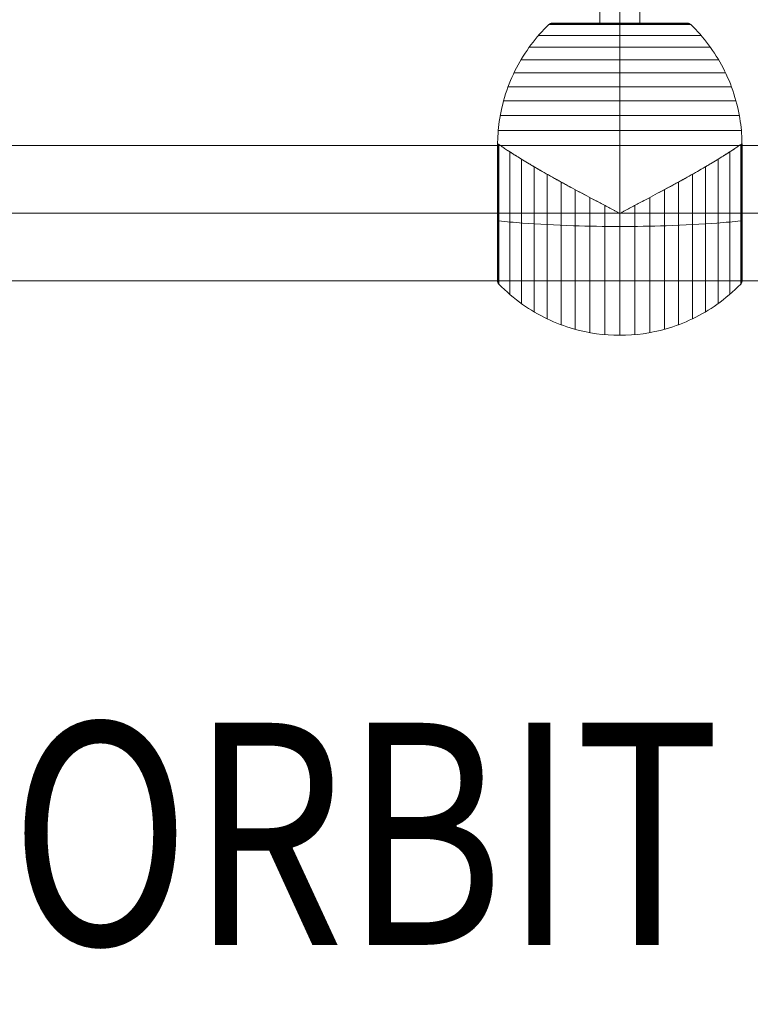
# Model space of a CAD drawing. Units: millimetres. Extents: x -8013 to 13612, y -3150 to 6575.
# Drawn here: x 8735 to 9063, y -954 to -511 of the extents above; entities that cross this region are included whole.
import ezdxf
from ezdxf.enums import TextEntityAlignment as Align

# ---------------------------------------------------------------- set-up
doc = ezdxf.new("R2010")
doc.units = ezdxf.units.MM
doc.header["$MEASUREMENT"] = 0
for name, color, linetype, lineweight in [('Level 8', 7, 'Continuous', 0), ('orbit - Level 25', 253, 'Continuous', 0), ('orbit - Level 26', 253, 'Continuous', 0), ('orbit - Level 27', 253, 'Continuous', 0)]:
    doc.layers.add(name, color=color, linetype=linetype, lineweight=lineweight)
doc.styles.add('Style-Calibri', font='calibri.ttf')

# ---------------------------------------------------------------- blocks, each defined once
blk = doc.blocks.new('From Smart Solid_230')
at = {"layer": 'orbit - Level 27', "color": 176, "linetype": 'Continuous', "lineweight": 13}
for p, q in [((-98.79, 177.96), (-107.72, 162.33)), ((107.72, 59.91), (-98.79, 177.96)), ((98.7, 54.7), (-103.26, 170.14)), ((98.7, 54.7), (-103.26, 170.14)), ((89.68, 49.5), (-107.72, 162.33)), ((89.68, 49.5), (107.72, 59.91)), ((106.7, -177.96), (107.72, 59.91)), ((97.7, -177.92), (98.7, 54.7)), ((97.7, -177.92), (98.7, 54.7)), ((88.7, -177.88), (89.68, 49.5)), ((106.7, -177.96), (88.7, -177.88))]:
    blk.add_line(p, q, dxfattribs=at)
blk = doc.blocks.new('From Smart Solid_247')
at = {"layer": 'orbit - Level 25', "color": 40, "lineweight": 13}
for p, q in [((1380, 30.5), (-1380, 30.5)), ((1380, 0), (-1380, 0)), ((1380, 0), (-1380, 0)), ((1380, -30.5), (-1380, -30.5))]:
    blk.add_line(p, q, dxfattribs=at)
blk = doc.blocks.new('From Smart Solid_248')
at = {"layer": 'orbit - Level 25', "color": 40, "lineweight": 13}
for p, q in [((1380, 30.5), (-1380, 30.5)), ((1380, 0), (-1380, 0)), ((1380, 0), (-1380, 0)), ((1380, -30.5), (-1380, -30.5))]:
    blk.add_line(p, q, dxfattribs=at)
blk = doc.blocks.new('From Smart Solid_278')
at = {"layer": 'orbit - Level 26', "color": 7, "lineweight": 13}
for p, q in [((31.91, 69.66), (-31.91, 69.66)), ((31.78, 69.78), (-31.78, 69.78)), ((31.64, 69.89), (-31.64, 69.89)), ((31.5, 69.98), (-31.5, 69.98)), ((31.34, 70.06), (-31.34, 70.06)), ((31.18, 70.13), (-31.18, 70.13)), ((31.02, 70.18), (-31.02, 70.18)), ((30.85, 70.22), (-30.85, 70.22)), ((30.67, 70.24), (-30.67, 70.24)), ((30.5, 70.25), (-30.5, 70.25)), ((36.54, 64.77), (-36.54, 64.77)), ((40.72, 59.47), (-40.72, 59.47)), ((44.42, 53.83), (-44.42, 53.83)), ((47.59, 47.89), (-47.59, 47.89)), ((50.22, 41.68), (-50.22, 41.68)), ((52.3, 35.25), (-52.3, 35.25)), ((53.8, 28.67), (-53.8, 28.67)), ((54.7, 21.99), (-54.7, 21.99)), ((-55, 15.24), (-55, -45.75)), ((-54.99, 15.41), (-54.99, -45.92)), ((-54.99, 15.41), (-54.99, -45.92)), ((-54.97, 15.54), (-54.97, -46.1)), ((-54.97, 15.54), (-54.97, -46.1)), ((-54.93, 15.65), (-54.93, -46.27)), ((-54.93, 15.65), (-54.93, -46.27)), ((-54.88, 15.72), (-54.88, -46.43)), ((-54.88, 15.72), (-54.88, -46.43)), ((-54.81, 15.76), (-54.81, -46.59)), ((-54.81, 15.76), (-54.81, -46.59)), ((-54.73, 15.78), (-54.73, -46.75)), ((-54.73, 15.78), (-54.73, -46.75)), ((-54.64, 15.76), (-54.64, -46.89)), ((-54.64, 15.76), (-54.64, -46.89)), ((-54.53, 15.72), (-54.53, -47.03)), ((-54.53, 15.72), (-54.53, -47.03)), ((-54.41, 15.64), (-54.41, -47.16)), ((53.84, 15.24), (-53.84, 15.24)), ((-53.84, 15.24), (53.84, 15.24)), ((0, 15.24), (0, -15.25)), ((0, 15.24), (0, -15.25)), ((54.41, 15.64), (54.41, -47.16)), ((54.53, 15.71), (54.53, -47.04)), ((54.53, 15.71), (54.53, -47.04)), ((54.63, 15.76), (54.63, -46.91)), ((54.63, 15.76), (54.63, -46.91)), ((54.72, 15.78), (54.72, -46.77)), ((54.72, 15.78), (54.72, -46.77)), ((54.8, 15.77), (54.8, -46.63)), ((54.8, 15.77), (54.8, -46.63)), ((54.86, 15.73), (54.86, -46.47)), ((54.86, 15.73), (54.86, -46.47)), ((54.92, 15.67), (54.92, -46.32)), ((54.92, 15.67), (54.92, -46.32)), ((54.96, 15.58), (54.96, -46.16)), ((54.96, 15.58), (54.96, -46.16)), ((54.98, 15.46), (54.98, -45.99)), ((54.98, 15.46), (54.98, -45.99)), ((55, 15.32), (55, -45.83)), ((55, 15.31), (55, -45.82)), ((55, 15.31), (55, -45.82)), ((55, 15.3), (55, -45.8)), ((55, 15.3), (55, -45.8)), ((55, 15.3), (55, -45.81)), ((55, 15.3), (55, -45.81)), ((55, 15.29), (55, -45.79)), ((55, 15.29), (55, -45.79)), ((55, 15.28), (55, -45.78)), ((55, 15.27), (55, -45.77)), ((55, 15.26), (55, -45.76)), ((55, 15.25), (55, -45.76)), ((55, 15.24), (55, -45.75)), ((-49.52, 12.37), (-49.52, -51.79)), ((-44.24, 9.04), (-44.24, -55.97)), ((44.24, 9.04), (44.24, -55.97)), ((49.52, 12.37), (49.52, -51.79)), ((-38.61, 5.66), (-38.61, -59.65)), ((38.61, 5.66), (38.61, -59.65)), ((-32.65, 2.22), (-32.65, -62.83)), ((32.65, 2.22), (32.65, -62.83)), ((-26.44, -1.23), (-26.44, -65.47)), ((26.44, -1.23), (26.44, -65.47)), ((-20.04, -4.69), (-20.04, -67.55)), ((-13.45, -8.22), (-13.45, -69.04)), ((13.45, -8.22), (13.45, -69.04)), ((20.04, -4.69), (20.04, -67.55)), ((-6.75, -11.79), (-6.75, -69.94)), ((6.75, -11.79), (6.75, -69.94)), ((0.61, -15.25), (-0.61, -15.25)), ((0.61, -15.25), (-0.61, -15.25)), ((0, -15.25), (0, -70.25))]:
    blk.add_line(p, q, dxfattribs=at)
for points, knots in [([(-55, 15.29), (-55, 18.86), (-54.74, 22.44), (-54.24, 25.97), (-53.04, 34.35), (-50.37, 42.65), (-46.46, 50.16), (-42.72, 57.36), (-37.74, 64.03), (-31.91, 69.66)], [0, 0, 0, 0, 0.176366, 0.176366, 0.176366, 0.597075, 0.597075, 0.597075, 1, 1, 1, 1]), ([(-31.91, 69.66), (-31.77, 69.81), (-31.6, 69.93), (-31.42, 70.02), (-31.22, 70.13), (-31, 70.2), (-30.78, 70.23), (-30.69, 70.24), (-30.59, 70.25), (-30.5, 70.25)], [0, 0, 0, 0, 0.392469, 0.392469, 0.392469, 0.823101, 0.823101, 0.823101, 1, 1, 1, 1]), ([(0, 69.66), (0, 69.81), (0, 69.93), (0, 70.02), (0, 70.13), (0, 70.2), (0, 70.23), (0, 70.24), (0, 70.25), (0, 70.25)], [0, 0, 0, 0, 0.392469, 0.392469, 0.392469, 0.823101, 0.823101, 0.823101, 1, 1, 1, 1]), ([(0, 69.66), (0, 69.81), (0, 69.93), (0, 70.02), (0, 70.13), (0, 70.2), (0, 70.23), (0, 70.24), (0, 70.25), (0, 70.25)], [0, 0, 0, 0, 0.392469, 0.392469, 0.392469, 0.823101, 0.823101, 0.823101, 1, 1, 1, 1]), ([(0, 15.24), (0, 18.83), (0, 22.42), (0, 25.97), (0, 34.35), (0, 42.65), (0, 50.16), (0, 57.36), (0, 64.03), (0, 69.66)], [0, 0, 0, 0, 0.177007, 0.177007, 0.177007, 0.597389, 0.597389, 0.597389, 1, 1, 1, 1]), ([(0, 15.24), (0, 18.83), (0, 22.42), (0, 25.97), (0, 34.35), (0, 42.65), (0, 50.16), (0, 57.36), (0, 64.03), (0, 69.66)], [0, 0, 0, 0, 0.177007, 0.177007, 0.177007, 0.597389, 0.597389, 0.597389, 1, 1, 1, 1]), ([(31.91, 69.66), (31.77, 69.81), (31.6, 69.93), (31.42, 70.02), (31.22, 70.13), (31, 70.2), (30.78, 70.23), (30.69, 70.24), (30.59, 70.25), (30.5, 70.25)], [0, 0, 0, 0, 0.392469, 0.392469, 0.392469, 0.823101, 0.823101, 0.823101, 1, 1, 1, 1]), ([(55, 15.32), (54.99, 18.88), (54.74, 22.45), (54.23, 25.97), (53.03, 34.35), (50.37, 42.65), (46.46, 50.16), (42.72, 57.36), (37.74, 64.03), (31.91, 69.66)], [0, 0, 0, 0, 0.175959, 0.175959, 0.175959, 0.596877, 0.596877, 0.596877, 1, 1, 1, 1]), ([(-54.41, 15.64), (-54.51, 15.71), (-54.6, 15.76), (-54.74, 15.79), (-54.8, 15.78), (-54.9, 15.71), (-54.94, 15.65), (-54.97, 15.52), (-54.98, 15.48), (-54.99, 15.4), (-55, 15.37), (-55, 15.32), (-55, 15.29), (-55, 15.29), (-55, 15.3), (-55, 15.33), (-55, 15.34), (-54.99, 15.38), (-54.99, 15.41), (-54.98, 15.48), (-54.97, 15.53), (-54.94, 15.65), (-54.9, 15.71), (-54.8, 15.78), (-54.74, 15.79), (-54.59, 15.76), (-54.51, 15.71), (-54.41, 15.64)], [0, 0, 0, 0, 0.125, 0.125, 0.25, 0.25, 0.375, 0.375, 0.4375, 0.4375, 0.46875, 0.46875, 0.5, 0.5, 0.515625, 0.515625, 0.53125, 0.53125, 0.5625, 0.5625, 0.625, 0.625, 0.75, 0.75, 0.875, 0.875, 1, 1, 1, 1]), ([(-53.84, 15.24), (-53.5, 15.01), (-53.08, 14.72), (-52.12, 14.07), (-51.57, 13.71), (-50.34, 12.9), (-49.67, 12.46), (-48.56, 11.74), (-48.17, 11.5), (-47.37, 10.99), (-46.95, 10.73), (-45.67, 9.92), (-44.76, 9.36), (-42.85, 8.2), (-41.85, 7.59), (-40.28, 6.65), (-39.74, 6.33), (-38.65, 5.68), (-38.09, 5.35), (-36.38, 4.35), (-35.2, 3.67), (-32.78, 2.29), (-31.54, 1.6), (-29, 0.18), (-27.7, -0.54), (-25.7, -1.63), (-25.03, -2), (-24, -2.55), (-23.66, -2.74), (-22.97, -3.11), (-22.62, -3.3), (-20.88, -4.23), (-19.48, -4.99), (-15.23, -7.27), (-12.35, -8.82), (-7.95, -11.15), (-6.47, -11.93), (-4.23, -13.11), (-3.48, -13.5), (-2.35, -14.1), (-1.98, -14.3), (-1.42, -14.61), (-1.24, -14.71), (-0.97, -14.88), (-0.88, -14.93), (-0.75, -15.03), (-0.71, -15.07), (-0.66, -15.13), (-0.64, -15.15), (-0.62, -15.2), (-0.61, -15.22), (-0.61, -15.25)], [0, 0, 0, 0, 0.0625, 0.0625, 0.125, 0.125, 0.1875, 0.1875, 0.21875, 0.21875, 0.25, 0.25, 0.3125, 0.3125, 0.375, 0.375, 0.40625, 0.40625, 0.4375, 0.4375, 0.5, 0.5, 0.5625, 0.5625, 0.625, 0.625, 0.65625, 0.65625, 0.671875, 0.671875, 0.6875, 0.6875, 0.75, 0.75, 0.875, 0.875, 0.9375, 0.9375, 0.96875, 0.96875, 0.984375, 0.984375, 0.992188, 0.992188, 0.996094, 0.996094, 0.998047, 0.998047, 0.999023, 0.999023, 1, 1, 1, 1]), ([(-0.61, -15.25), (-0.61, -15.22), (-0.62, -15.2), (-0.64, -15.15), (-0.66, -15.13), (-0.71, -15.07), (-0.75, -15.03), (-0.88, -14.93), (-0.97, -14.88), (-1.24, -14.71), (-1.42, -14.6), (-1.98, -14.3), (-2.35, -14.1), (-3.48, -13.5), (-4.23, -13.11), (-5.72, -12.32), (-6.47, -11.93), (-7.96, -11.15), (-8.7, -10.75), (-12.38, -8.8), (-15.27, -7.25), (-19.52, -4.97), (-20.92, -4.21), (-23, -3.09), (-23.69, -2.72), (-25.06, -1.98), (-25.73, -1.61), (-27.73, -0.52), (-29.04, 0.2), (-31.58, 1.61), (-32.81, 2.31), (-35.23, 3.69), (-36.4, 4.37), (-38.11, 5.36), (-38.67, 5.7), (-39.76, 6.34), (-40.3, 6.66), (-42.91, 8.23), (-44.81, 9.38), (-47.35, 10.97), (-48.14, 11.48), (-49.25, 12.19), (-49.61, 12.42), (-50.13, 12.76), (-50.29, 12.87), (-50.62, 13.08), (-50.78, 13.19), (-51.56, 13.7), (-52.11, 14.07), (-53.08, 14.72), (-53.5, 15.01), (-53.84, 15.24)], [0, 0, 0, 0, 0.000977, 0.000977, 0.001953, 0.001953, 0.003906, 0.003906, 0.007813, 0.007813, 0.015625, 0.015625, 0.03125, 0.03125, 0.0625, 0.0625, 0.09375, 0.09375, 0.125, 0.125, 0.25, 0.25, 0.3125, 0.3125, 0.34375, 0.34375, 0.375, 0.375, 0.4375, 0.4375, 0.5, 0.5, 0.5625, 0.5625, 0.59375, 0.59375, 0.625, 0.625, 0.75, 0.75, 0.8125, 0.8125, 0.84375, 0.84375, 0.859375, 0.859375, 0.875, 0.875, 0.9375, 0.9375, 1, 1, 1, 1]), ([(53.84, 15.24), (53.5, 15.01), (53.08, 14.72), (52.12, 14.07), (51.57, 13.71), (50.34, 12.9), (49.67, 12.46), (48.56, 11.74), (48.17, 11.5), (47.36, 10.99), (46.95, 10.73), (45.67, 9.92), (44.76, 9.36), (42.85, 8.2), (41.85, 7.59), (40.28, 6.65), (39.74, 6.33), (38.65, 5.68), (38.09, 5.35), (36.37, 4.35), (35.2, 3.67), (32.78, 2.29), (31.54, 1.6), (29, 0.18), (27.7, -0.54), (25.7, -1.63), (25.02, -2), (24, -2.55), (23.66, -2.74), (22.97, -3.11), (22.62, -3.3), (20.88, -4.23), (19.48, -4.99), (15.23, -7.27), (12.35, -8.82), (7.95, -11.15), (6.47, -11.93), (4.23, -13.11), (3.48, -13.5), (2.35, -14.1), (1.98, -14.3), (1.42, -14.61), (1.24, -14.71), (0.96, -14.88), (0.88, -14.93), (0.75, -15.03), (0.71, -15.07), (0.66, -15.13), (0.64, -15.15), (0.62, -15.2), (0.61, -15.22), (0.61, -15.25)], [0, 0, 0, 0, 0.0625, 0.0625, 0.125, 0.125, 0.1875, 0.1875, 0.21875, 0.21875, 0.25, 0.25, 0.3125, 0.3125, 0.375, 0.375, 0.40625, 0.40625, 0.4375, 0.4375, 0.5, 0.5, 0.5625, 0.5625, 0.625, 0.625, 0.65625, 0.65625, 0.671875, 0.671875, 0.6875, 0.6875, 0.75, 0.75, 0.875, 0.875, 0.9375, 0.9375, 0.96875, 0.96875, 0.984375, 0.984375, 0.992187, 0.992187, 0.996094, 0.996094, 0.998047, 0.998047, 0.999023, 0.999023, 1, 1, 1, 1]), ([(0.61, -15.25), (0.61, -15.22), (0.62, -15.2), (0.64, -15.15), (0.66, -15.13), (0.71, -15.07), (0.75, -15.03), (0.88, -14.93), (0.97, -14.88), (1.24, -14.71), (1.42, -14.6), (1.98, -14.3), (2.35, -14.1), (3.48, -13.5), (4.23, -13.11), (5.72, -12.32), (6.47, -11.93), (7.96, -11.15), (8.7, -10.75), (12.38, -8.8), (15.27, -7.25), (19.52, -4.97), (20.92, -4.21), (23, -3.09), (23.69, -2.72), (25.06, -1.98), (25.73, -1.61), (27.73, -0.52), (29.04, 0.2), (31.58, 1.61), (32.81, 2.31), (35.23, 3.69), (36.4, 4.37), (38.11, 5.36), (38.67, 5.7), (39.76, 6.34), (40.3, 6.66), (42.91, 8.23), (44.81, 9.38), (47.35, 10.97), (48.14, 11.48), (49.25, 12.19), (49.61, 12.42), (50.13, 12.76), (50.29, 12.87), (50.62, 13.08), (50.78, 13.19), (51.56, 13.7), (52.11, 14.07), (53.08, 14.72), (53.5, 15.01), (53.84, 15.24)], [0, 0, 0, 0, 0.000977, 0.000977, 0.001953, 0.001953, 0.003906, 0.003906, 0.007813, 0.007813, 0.015625, 0.015625, 0.03125, 0.03125, 0.0625, 0.0625, 0.09375, 0.09375, 0.125, 0.125, 0.25, 0.25, 0.3125, 0.3125, 0.34375, 0.34375, 0.375, 0.375, 0.4375, 0.4375, 0.5, 0.5, 0.5625, 0.5625, 0.59375, 0.59375, 0.625, 0.625, 0.75, 0.75, 0.8125, 0.8125, 0.84375, 0.84375, 0.859375, 0.859375, 0.875, 0.875, 0.9375, 0.9375, 1, 1, 1, 1]), ([(55, 15.32), (55, 15.34), (55, 15.37), (54.99, 15.42), (54.99, 15.44), (54.98, 15.51), (54.97, 15.55), (54.93, 15.67), (54.89, 15.72), (54.79, 15.78), (54.73, 15.79), (54.59, 15.75), (54.51, 15.71), (54.41, 15.64)], [0, 0, 0, 0, 0.0625, 0.0625, 0.125, 0.125, 0.25, 0.25, 0.5, 0.5, 0.75, 0.75, 1, 1, 1, 1]), ([(54.41, 15.64), (54.51, 15.71), (54.59, 15.75), (54.73, 15.79), (54.79, 15.78), (54.89, 15.72), (54.93, 15.67), (54.97, 15.55), (54.98, 15.51), (54.99, 15.44), (54.99, 15.42), (55, 15.37), (55, 15.34), (55, 15.32)], [0, 0, 0, 0, 0.25, 0.25, 0.5, 0.5, 0.75, 0.75, 0.875, 0.875, 0.9375, 0.9375, 1, 1, 1, 1]), ([(55, 15.32), (55, 15.32), (55, 15.31), (55, 15.3), (55, 15.3), (55, 15.3), (55, 15.31), (55, 15.32), (55, 15.32)], [0, 0, 0, 0, 0.167609, 0.334088, 0.5, 0.665912, 0.832391, 1, 1, 1, 1]), ([(-55, -15.25), (-55, -15.25), (-55, -15.25), (-55, -15.25), (-54.99, -15.25), (-54.97, -15.25), (-54.94, -15.25), (-54.88, -15.25), (-54.79, -15.25), (-54.66, -15.25), (-54.59, -15.25), (-54.51, -15.25), (-54.41, -15.25)], [0, 0, 0, 0, 0.049733, 0.049733, 0.049733, 0.316801, 0.316801, 0.316801, 0.747109, 0.747109, 0.747109, 1, 1, 1, 1]), ([(-55, -15.25), (-55, -15.25), (-55, -15.25), (-55, -15.25), (-54.99, -15.25), (-54.97, -15.25), (-54.94, -15.25), (-54.88, -15.25), (-54.79, -15.25), (-54.66, -15.25), (-54.59, -15.25), (-54.51, -15.25), (-54.41, -15.25)], [0, 0, 0, 0, 0.049733, 0.049733, 0.049733, 0.316801, 0.316801, 0.316801, 0.747109, 0.747109, 0.747109, 1, 1, 1, 1]), ([(54.41, -15.25), (54.51, -15.25), (54.59, -15.25), (54.66, -15.25), (54.79, -15.25), (54.88, -15.25), (54.94, -15.25), (54.97, -15.25), (54.99, -15.25), (55, -15.25)], [0, 0, 0, 0, 0.266126, 0.266126, 0.266126, 0.718955, 0.718955, 0.718955, 1, 1, 1, 1]), ([(54.41, -15.25), (54.51, -15.25), (54.59, -15.25), (54.66, -15.25), (54.79, -15.25), (54.88, -15.25), (54.94, -15.25), (54.97, -15.25), (54.99, -15.25), (55, -15.25)], [0, 0, 0, 0, 0.266126, 0.266126, 0.266126, 0.718955, 0.718955, 0.718955, 1, 1, 1, 1]), ([(-54.41, -18.73), (-51.15, -19.1), (-47.56, -19.44), (-43.72, -19.73), (-36.81, -20.26), (-28.96, -20.68), (-20.82, -20.93), (-14.08, -21.14), (-7.01, -21.25), (0, -21.25)], [0, 0, 0, 0, 0.232647, 0.232647, 0.232647, 0.653332, 0.653332, 0.653332, 1, 1, 1, 1]), ([(-54.41, -18.73), (-51.15, -19.1), (-47.56, -19.44), (-43.72, -19.73), (-36.81, -20.26), (-28.96, -20.68), (-20.82, -20.93), (-14.08, -21.14), (-7.01, -21.25), (0, -21.25)], [0, 0, 0, 0, 0.232647, 0.232647, 0.232647, 0.653332, 0.653332, 0.653332, 1, 1, 1, 1]), ([(0, -21.25), (7.01, -21.25), (14.08, -21.14), (20.82, -20.93), (28.96, -20.68), (36.81, -20.26), (43.72, -19.73), (47.56, -19.44), (51.15, -19.1), (54.41, -18.73)], [0, 0, 0, 0, 0.346668, 0.346668, 0.346668, 0.767353, 0.767353, 0.767353, 1, 1, 1, 1]), ([(0, -21.25), (7.01, -21.25), (14.08, -21.14), (20.82, -20.93), (28.96, -20.68), (36.81, -20.26), (43.72, -19.73), (47.56, -19.44), (51.15, -19.1), (54.41, -18.73)], [0, 0, 0, 0, 0.346668, 0.346668, 0.346668, 0.767353, 0.767353, 0.767353, 1, 1, 1, 1]), ([(-55, -45.75), (-55, -45.77), (-55, -45.8), (-55, -45.83), (-54.99, -45.97), (-54.97, -46.11), (-54.94, -46.24), (-54.88, -46.46), (-54.79, -46.67), (-54.66, -46.86), (-54.59, -46.97), (-54.51, -47.07), (-54.41, -47.16)], [0, 0, 0, 0, 0.049733, 0.049733, 0.049733, 0.316801, 0.316801, 0.316801, 0.747109, 0.747109, 0.747109, 1, 1, 1, 1]), ([(-54.41, -47.16), (-51.15, -50.54), (-47.56, -53.62), (-43.72, -56.34), (-36.81, -61.23), (-28.96, -65), (-20.82, -67.33), (-14.08, -69.26), (-7.01, -70.25), (0, -70.25)], [0, 0, 0, 0, 0.232647, 0.232647, 0.232647, 0.653332, 0.653332, 0.653332, 1, 1, 1, 1]), ([(0, -70.25), (7.01, -70.25), (14.08, -69.26), (20.82, -67.33), (28.96, -65), (36.81, -61.23), (43.72, -56.34), (47.56, -53.62), (51.15, -50.54), (54.41, -47.16)], [0, 0, 0, 0, 0.346668, 0.346668, 0.346668, 0.767353, 0.767353, 0.767353, 1, 1, 1, 1]), ([(54.41, -47.16), (54.51, -47.07), (54.59, -46.97), (54.66, -46.86), (54.79, -46.67), (54.88, -46.46), (54.94, -46.24), (54.97, -46.11), (54.99, -45.97), (55, -45.83)], [0, 0, 0, 0, 0.266126, 0.266126, 0.266126, 0.718955, 0.718955, 0.718955, 1, 1, 1, 1])]:
    blk.add_open_spline(points, degree=3, knots=knots, dxfattribs=at)
for points in [[(-55, 15.24), (-55, 15.26), (-55, 15.28), (-55, 15.29)], [(-53.84, 15.24), (-54.06, 15.4), (-54.25, 15.53), (-54.41, 15.64)], [(-54.41, 15.64), (-54.25, 15.53), (-54.06, 15.4), (-53.84, 15.24)], [(53.84, 15.24), (54.06, 15.4), (54.25, 15.53), (54.41, 15.64)], [(54.41, 15.64), (54.25, 15.53), (54.06, 15.4), (53.84, 15.24)], [(55, 15.32), (55, 15.3), (55, 15.27), (55, 15.24)], [(-0.61, -15.25), (-0.41, -15.25), (-0.2, -15.25), (0, -15.25)], [(0, -15.25), (-0.2, -15.25), (-0.41, -15.25), (-0.61, -15.25)], [(0.61, -15.25), (0.41, -15.25), (0.2, -15.25), (0, -15.25)], [(0, -15.25), (0.2, -15.25), (0.41, -15.25), (0.61, -15.25)], [(55, -15.25), (55, -15.25), (55, -15.25), (55, -15.25)], [(55, -15.25), (55, -15.25), (55, -15.25), (55, -15.25)], [(55, -45.83), (55, -45.8), (55, -45.77), (55, -45.75)]]:
    blk.add_open_spline(points, degree=3, dxfattribs=at)
blk = doc.blocks.new('orbit_12')
at = {"layer": 'orbit - Level 25', "color": 40, "lineweight": 13}
for name in ['From Smart Solid_247', 'From Smart Solid_248']:
    blk.add_blockref(name, (9954.6515, -597.6285), dxfattribs=at)
at = {"layer": 'orbit - Level 26', "color": 7, "lineweight": 13}
blk.add_blockref('From Smart Solid_278', (9004.6515, -582.3775), dxfattribs=at)
at = {"layer": 'orbit - Level 27', "color": 176, "linetype": 'Continuous', "lineweight": 13}
blk.add_blockref('From Smart Solid_230', (8906.955, -334.209), dxfattribs=at)

msp = doc.modelspace()

# ---------------------------------------------------------------- block references
at = {"layer": 'Level 8', "color": 7, "linetype": 'Continuous', "lineweight": 0}
msp.add_blockref('orbit_12', (0, 0), dxfattribs=at)

# ---------------------------------------------------------------- texts
at = {"layer": 'Level 8', "color": 98, "linetype": 'Continuous', "lineweight": 0, "style": 'Style-Calibri', "width": 0.8}
msp.add_text('ORBIT VORTEX (FHOF 1770)', height=100, dxfattribs=at).set_placement((9427.87, -877.06), align=Align.MIDDLE_CENTER)

doc.saveas('drawing.dxf')
